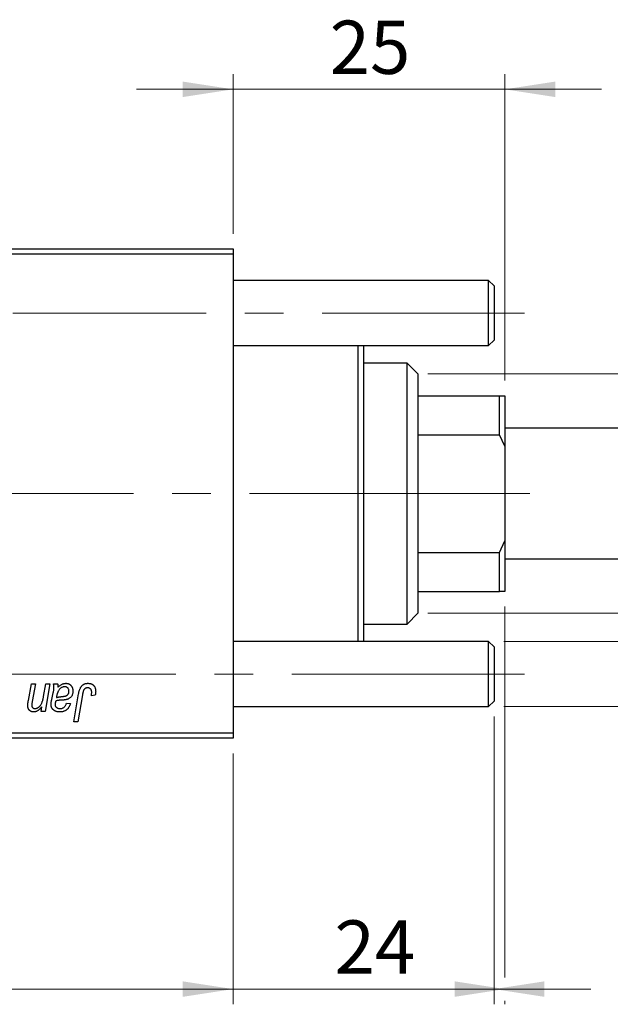
# Model space of a CAD drawing. Units: millimetres. Extents: x 15 to 591, y 5 to 415.
# Drawn here: x 171 to 210, y 301 to 366 of the extents above; entities that cross this region are included whole.
import ezdxf

# ---------------------------------------------------------------- set-up
doc = ezdxf.new("R2010")
doc.units = ezdxf.units.MM
doc.linetypes.add('CENTERX2', pattern=[20.32, 12.7, -2.54, 2.54, -2.54])
doc.styles.add('SLDTEXTSTYLE0', font='TXT', dxfattribs={"width": 0.75})
doc.dimstyles.new('SLDDIMSTYLE4', dxfattribs={"dimtxt": 3.5, "dimasz": 3.302, "dimexe": 0, "dimexo": 0.0625, "dimgap": 0.875, "dimtad": 1, "dimdec": 0, "dimlfac": 1.4, "dimrnd": 1e-09, "dimzin": 12, "dimdsep": 46, "dimtxsty": 'SLDTEXTSTYLE0', "dimsah": 1, "dimcen": 0.09, "dimadec": 0, "dimazin": 3, "dimtfac": 1, "dimtdec": 0, "dimtmove": 0, "dimatfit": 0, "dimfxl": 1, "dimfrac": 2, "dimtolj": 1, "dimtzin": 12, "dimarcsym": 0})
doc.dimstyles.new('SLDDIMSTYLE5', dxfattribs={"dimtxt": 3.5, "dimasz": 3.302, "dimexe": 0, "dimexo": 0.0625, "dimgap": 0.875, "dimtad": 1, "dimdec": 0, "dimlfac": 1.4, "dimrnd": 1e-09, "dimzin": 12, "dimdsep": 46, "dimtxsty": 'SLDTEXTSTYLE0', "dimsah": 1, "dimcen": 0.09, "dimadec": 0, "dimazin": 3, "dimtfac": 1, "dimtofl": 0, "dimtmove": 0, "dimatfit": 3, "dimfxl": 1, "dimfrac": 2, "dimtolj": 1, "dimtzin": 12, "dimarcsym": 0})

# ---------------------------------------------------------------- blocks, each defined once
blk = doc.blocks.new('_D_6')
at = {"color": 7, "linetype": 'Continuous', "lineweight": 0}
for p, q in [((201.971, 320.403), (201.971, 301.491)), ((184.829, 317.974), (184.829, 301.491)), ((184.829, 302.491), (178.479, 302.491)), ((201.971, 302.491), (184.829, 302.491)), ((201.971, 302.491), (208.321, 302.491))]:
    blk.add_line(p, q, dxfattribs=at)
at = {"color": 7, "linetype": 'Continuous', "lineweight": 18}
for points in [[(184.829, 302.491), (181.527, 302.999), (181.527, 301.983)], [(201.971, 302.491), (205.273, 301.983), (205.273, 302.999)]]:
    blk.add_solid(points, dxfattribs=at)
at = {"color": 7, "linetype": 'Continuous', "lineweight": 18, "insert": (191.491, 307.003), "char_height": 3.5, "attachment_point": 1, "style": 'SLDTEXTSTYLE0'}
blk.add_mtext('24', dxfattribs=at)
blk = doc.blocks.new('_D_7')
at = {"color": 7, "linetype": 'Continuous', "lineweight": 0}
for p, q in [((227.257, 325.331), (227.257, 331.681)), ((202.614, 325.331), (228.257, 325.331)), ((227.257, 321.045), (227.257, 325.331)), ((202.614, 321.045), (228.257, 321.045)), ((227.257, 321.045), (227.257, 308.21))]:
    blk.add_line(p, q, dxfattribs=at)
at = {"color": 7, "linetype": 'Continuous', "lineweight": 18}
for points in [[(227.257, 325.331), (227.765, 328.633), (226.749, 328.633)], [(227.257, 321.045), (226.749, 317.743), (227.765, 317.743)]]:
    blk.add_solid(points, dxfattribs=at)
at = {"color": 7, "linetype": 'Continuous', "lineweight": 18, "char_height": 3.5, "attachment_point": 1, "rotation": 90, "style": 'SLDTEXTSTYLE0'}
for s, insert in [('%%c', (222.745, 319.91)), ('M6x1', (222.692, 308.21))]:
    blk.add_mtext(s, dxfattribs=dict(at, insert=insert))
blk = doc.blocks.new('_D_9')
at = {"color": 7, "linetype": 'Continuous', "lineweight": 0}
for p, q in [((202.686, 327.617), (202.686, 303.253)), ((75.543, 317.974), (75.543, 301.491)), ((184.067, 302.491), (75.543, 302.491)), ((201.209, 302.491), (185.591, 302.491)), ((202.686, 301.729), (202.686, 301.491))]:
    blk.add_line(p, q, dxfattribs=at)
at = {"color": 7, "linetype": 'Continuous', "lineweight": 18}
for points in [[(75.543, 302.491), (78.845, 301.983), (78.845, 302.999)], [(202.686, 302.491), (199.384, 302.999), (199.384, 301.983)]]:
    blk.add_solid(points, dxfattribs=at)
at = {"color": 7, "linetype": 'Continuous', "lineweight": 18, "insert": (135.235, 307.003), "char_height": 3.5, "attachment_point": 1, "style": 'SLDTEXTSTYLE0'}
blk.add_mtext('178', dxfattribs=at)
blk = doc.blocks.new('_D_10')
at = {"color": 7, "linetype": 'Continuous', "lineweight": 0}
for p, q in [((221.257, 342.903), (221.257, 349.253)), ((197.614, 342.903), (222.257, 342.903)), ((221.257, 327.188), (221.257, 342.903)), ((197.614, 327.188), (222.257, 327.188)), ((221.257, 327.188), (221.257, 320.838))]:
    blk.add_line(p, q, dxfattribs=at)
at = {"color": 7, "linetype": 'Continuous', "lineweight": 18}
for points in [[(221.257, 342.903), (221.765, 346.205), (220.749, 346.205)], [(221.257, 327.188), (220.749, 323.886), (221.765, 323.886)]]:
    blk.add_solid(points, dxfattribs=at)
at = {"color": 7, "linetype": 'Continuous', "lineweight": 18, "char_height": 3.5, "attachment_point": 1, "rotation": 90, "style": 'SLDTEXTSTYLE0'}
for s, insert in [('22', (216.692, 335.099)), ('%%c', (216.745, 329.82))]:
    blk.add_mtext(s, dxfattribs=dict(at, insert=insert))
blk = doc.blocks.new('_D_11')
at = {"color": 7, "linetype": 'Continuous', "lineweight": 0}
for p, q in [((184.829, 352.117), (184.829, 362.6)), ((202.686, 342.474), (202.686, 362.6)), ((184.829, 361.6), (178.479, 361.6)), ((202.686, 361.6), (184.829, 361.6)), ((202.686, 361.6), (209.036, 361.6))]:
    blk.add_line(p, q, dxfattribs=at)
at = {"color": 7, "linetype": 'Continuous', "lineweight": 18}
for points in [[(184.829, 361.6), (181.527, 362.108), (181.527, 361.092)], [(202.686, 361.6), (205.988, 361.092), (205.988, 362.108)]]:
    blk.add_solid(points, dxfattribs=at)
at = {"color": 7, "linetype": 'Continuous', "lineweight": 18, "insert": (191.171, 366.112), "char_height": 3.5, "attachment_point": 1, "style": 'SLDTEXTSTYLE0'}
blk.add_mtext('25', dxfattribs=at)

msp = doc.modelspace()

# ---------------------------------------------------------------- linework, layer by layer
at = {"color": 7, "linetype": 'Continuous', "lineweight": 25}
for p, q in [((150.5429, 351.1168), (184.8286, 351.1168)), ((184.8286, 350.7597), (150.5429, 350.7597)), ((184.8286, 351.1168), (184.8286, 350.7597)), ((184.8286, 350.7597), (184.8286, 319.3311)), ((201.6143, 349.0454), (184.8286, 349.0454)), ((201.9714, 348.6883), (201.6143, 349.0454)), ((201.6143, 346.9025), (201.6143, 349.0454)), ((201.9714, 348.6883), (201.9714, 346.9025)), ((201.6143, 344.7597), (201.6143, 346.9025)), ((201.9714, 346.9025), (201.9714, 345.1168)), ((201.6143, 344.7597), (201.9714, 345.1168)), ((184.8286, 344.7597), (201.6143, 344.7597)), ((193.0429, 325.3311), (193.0429, 344.7597)), ((193.4, 344.7597), (193.4, 325.3311)), ((196.2571, 343.6168), (193.4, 343.6168)), ((196.9714, 342.9025), (196.2571, 343.6168)), ((196.2571, 326.474), (196.2571, 343.6168)), ((196.9714, 342.9025), (196.9714, 327.1883)), ((196.9714, 341.474), (202.3286, 341.474)), ((202.3286, 338.9085), (202.3286, 341.474)), ((202.3286, 341.474), (202.6857, 341.474)), ((202.6857, 341.474), (202.6857, 338.1589)), ((210.5429, 339.3311), (202.6857, 339.3311)), ((196.9714, 338.9085), (202.3286, 338.9085)), ((202.6857, 338.1589), (202.3286, 338.9085)), ((202.6857, 338.1589), (202.6857, 331.9319)), ((202.3286, 331.1823), (202.6857, 331.9319)), ((202.6857, 331.9319), (202.6857, 328.6168)), ((196.9714, 331.1823), (202.3286, 331.1823)), ((202.3286, 328.6168), (202.3286, 331.1823)), ((202.6857, 330.7597), (210.5429, 330.7597)), ((196.9714, 328.6168), (202.3286, 328.6168)), ((202.6857, 328.6168), (202.3286, 328.6168)), ((196.2571, 326.474), (196.9714, 327.1883)), ((193.4, 326.474), (196.2571, 326.474)), ((201.6143, 325.3311), (184.8286, 325.3311)), ((201.9714, 324.974), (201.6143, 325.3311)), ((201.6143, 323.1883), (201.6143, 325.3311)), ((201.9714, 324.974), (201.9714, 323.1883)), ((201.6143, 321.0454), (201.6143, 323.1883)), ((201.9714, 323.1883), (201.9714, 321.4025)), ((171.3809, 321.4476), (171.5788, 322.5454)), ((171.5788, 322.5454), (171.8416, 322.5454)), ((171.8416, 322.5454), (171.6356, 321.3933)), ((172.3773, 321.7012), (172.5203, 322.5454)), ((172.7831, 322.5454), (172.4757, 320.7272)), ((172.5203, 322.5454), (172.7831, 322.5454)), ((173.0347, 322.5454), (173.3031, 322.5454)), ((172.915, 321.5064), (173.016, 321.9564)), ((174.37, 320.0454), (174.6794, 321.8778)), ((174.9331, 321.8154), (174.6333, 320.0454)), ((175.7798, 321.7986), (175.519, 321.7662)), ((172.2124, 320.7272), (172.2641, 321.0316)), ((173.887, 321.2792), (174.1468, 321.2467)), ((184.8286, 321.0454), (201.6143, 321.0454)), ((201.6143, 321.0454), (201.9714, 321.4025)), ((172.4757, 320.7272), (172.2124, 320.7272)), ((174.6333, 320.0454), (174.37, 320.0454)), ((150.5429, 319.3311), (184.8286, 319.3311)), ((184.8286, 318.974), (150.5429, 318.974)), ((184.8286, 319.3311), (184.8286, 318.974))]:
    msp.add_line(p, q, dxfattribs=at)
at = {"color": 7, "linetype": 'CENTERX2', "lineweight": 18}
for p, q in [((68.7571, 346.9025), (201.6143, 346.9025)), ((201.6143, 346.9025), (203.9714, 346.9025)), ((198.6143, 335.0454), (112.8286, 335.0454)), ((194.9714, 335.0454), (204.3286, 335.0454)), ((66.7571, 323.1883), (203.6143, 323.1883)), ((199.6143, 323.1883), (203.9714, 323.1883))]:
    msp.add_line(p, q, dxfattribs=at)
at = {"color": 7, "linetype": 'Continuous', "lineweight": 25}
for points, knots in [([(173.016, 321.9564), (173.0235, 321.9905), (173.0376, 322.055), (173.0519, 322.1474), (173.0621, 322.2293), (173.0635, 322.2806), (173.0642, 322.3044)], [0, 0, 0, 0, 0.2973998, 0.5630528, 0.7965719, 1, 1, 1, 1]), ([(173.0642, 322.3044), (173.0636, 322.3208), (173.0625, 322.3562), (173.0575, 322.4131), (173.0472, 322.4769), (173.0391, 322.5217), (173.0347, 322.5454)], [0, 0, 0, 0, 0.20260665, 0.4372754, 0.70320452, 1, 1, 1, 1]), ([(173.7642, 322.3506), (173.7439, 322.3497), (173.703, 322.3481), (173.6426, 322.3331), (173.5836, 322.3092), (173.5258, 322.2771), (173.4718, 322.2352), (173.4217, 322.1855), (173.3779, 322.1268), (173.346, 322.0717), (173.3223, 322.0228), (173.3061, 321.9807), (173.2895, 321.9345), (173.2747, 321.8835), (173.2592, 321.8284), (173.2453, 321.7683), (173.2314, 321.704), (173.2235, 321.6593), (173.2194, 321.6363)], [0, 0, 0, 0, 0.0621393, 0.1247637, 0.1887215, 0.2562307, 0.3258421, 0.396678, 0.4711402, 0.5488991, 0.5907033, 0.6368259, 0.6866368, 0.7405482, 0.7989261, 0.8615506, 0.9285961, 1, 1, 1, 1]), ([(173.3031, 322.5454), (173.3064, 322.53), (173.3134, 322.4972), (173.3197, 322.4438), (173.3262, 322.3839), (173.3284, 322.3415), (173.3295, 322.3191)], [0, 0, 0, 0, 0.2063498, 0.4419873, 0.7058298, 1, 1, 1, 1]), ([(173.3295, 322.3191), (173.3523, 322.3415), (173.3959, 322.3842), (173.4638, 322.4394), (173.5284, 322.4855), (173.5925, 322.5201), (173.6557, 322.5458), (173.7188, 322.564), (173.7822, 322.5759), (173.8247, 322.5772), (173.8459, 322.5779)], [0, 0, 0, 0, 0.16132539, 0.30821225, 0.44138184, 0.56177493, 0.67519009, 0.78548389, 0.89305827, 1, 1, 1, 1]), ([(174.0494, 322.0533), (174.0483, 322.075), (174.0464, 322.1167), (174.0327, 322.1761), (174.0068, 322.2275), (173.9729, 322.2717), (173.9302, 322.3069), (173.8809, 322.3332), (173.8244, 322.3478), (173.7848, 322.3496), (173.7642, 322.3506)], [0, 0, 0, 0, 0.1402059, 0.2694583, 0.390087, 0.5091384, 0.627007, 0.7442415, 0.8674137, 1, 1, 1, 1]), ([(173.8459, 322.5779), (173.8622, 322.5775), (173.8943, 322.5768), (173.9414, 322.5702), (173.9862, 322.5589), (174.0291, 322.5437), (174.0693, 322.5232), (174.1081, 322.4993), (174.1439, 322.47), (174.1779, 322.4372), (174.2089, 322.4008), (174.2359, 322.3606), (174.2581, 322.317), (174.2773, 322.2707), (174.291, 322.2207), (174.302, 322.1679), (174.3079, 322.1118), (174.3087, 322.0734), (174.3091, 322.0538)], [0, 0, 0, 0, 0.0620097, 0.122613, 0.1811538, 0.2381114, 0.2958354, 0.3529574, 0.4117183, 0.4719632, 0.5328648, 0.5942601, 0.6560309, 0.7194288, 0.7852063, 0.8536798, 0.9250921, 1, 1, 1, 1]), ([(174.6794, 321.8778), (174.6851, 321.9084), (174.696, 321.9679), (174.7165, 322.053), (174.7408, 322.131), (174.766, 322.2025), (174.7951, 322.267), (174.8269, 322.3244), (174.8614, 322.375), (174.8989, 322.4188), (174.9391, 322.4566), (174.9821, 322.4885), (175.0271, 322.5163), (175.0748, 322.5393), (175.1254, 322.5566), (175.1785, 322.5685), (175.234, 322.5765), (175.2719, 322.5774), (175.2912, 322.5779)], [0, 0, 0, 0, 0.0911127, 0.1765801, 0.2556846, 0.3297894, 0.3981379, 0.4620791, 0.5214381, 0.5768138, 0.6303118, 0.6822058, 0.7332337, 0.7847404, 0.8364742, 0.8892249, 0.9436037, 1, 1, 1, 1]), ([(175.2745, 322.2857), (175.2609, 322.2852), (175.2341, 322.2842), (175.195, 322.2765), (175.1578, 322.2635), (175.1227, 322.246), (175.0905, 322.2226), (175.0606, 322.1947), (175.0348, 322.1604), (175.0153, 322.1281), (175.0012, 322.0979), (174.9913, 322.0703), (174.9812, 322.0384), (174.9711, 322.0022), (174.9609, 321.9618), (174.9515, 321.9169), (174.9416, 321.8678), (174.936, 321.8333), (174.9331, 321.8154)], [0, 0, 0, 0, 0.06318469, 0.12502249, 0.18510194, 0.24608984, 0.30711847, 0.3701259, 0.43587446, 0.50657754, 0.54572214, 0.59111448, 0.64321791, 0.70136321, 0.76636566, 0.8373319, 0.91524717, 1, 1, 1, 1]), ([(175.5429, 321.9838), (175.5421, 322.0064), (175.5408, 322.0494), (175.5262, 322.1098), (175.503, 322.1627), (175.4699, 322.207), (175.4297, 322.2422), (175.3832, 322.2681), (175.3305, 322.2828), (175.2935, 322.2847), (175.2745, 322.2857)], [0, 0, 0, 0, 0.148499, 0.2825158, 0.4071628, 0.526583, 0.6434295, 0.7566074, 0.8747372, 1, 1, 1, 1]), ([(175.2912, 322.5779), (175.3107, 322.5775), (175.3486, 322.5769), (175.4038, 322.5702), (175.4556, 322.5588), (175.5047, 322.5447), (175.55, 322.5244), (175.5926, 322.5006), (175.6317, 322.4721), (175.6673, 322.4394), (175.6997, 322.4028), (175.727, 322.3613), (175.7505, 322.3157), (175.7698, 322.2659), (175.7843, 322.2118), (175.7948, 322.1537), (175.8017, 322.0915), (175.8023, 322.0486), (175.8026, 322.0264)], [0, 0, 0, 0, 0.06813, 0.1325358, 0.1943164, 0.2536925, 0.3112246, 0.3676989, 0.4240706, 0.4802275, 0.5368722, 0.5945108, 0.6538279, 0.7160607, 0.7811272, 0.8497596, 0.9224018, 1, 1, 1, 1]), ([(171.806, 320.922), (171.822, 320.9225), (171.8535, 320.9233), (171.9001, 320.9318), (171.9453, 320.9457), (171.9893, 320.965), (172.0323, 320.9895), (172.0736, 321.0198), (172.1135, 321.0556), (172.1532, 321.0963), (172.1905, 321.1445), (172.2247, 321.2008), (172.2574, 321.2643), (172.2865, 321.3363), (172.3133, 321.4161), (172.3374, 321.504), (172.3593, 321.5999), (172.3711, 321.6667), (172.3773, 321.7012)], [0, 0, 0, 0, 0.04536809, 0.08989902, 0.13426271, 0.18001827, 0.22664629, 0.27494319, 0.3258143, 0.37932899, 0.43669008, 0.49901751, 0.56669957, 0.64018038, 0.720043, 0.80657156, 0.89998938, 1, 1, 1, 1]), ([(172.8729, 321.1706), (172.8734, 321.1955), (172.8744, 321.2476), (172.8833, 321.3285), (172.8964, 321.4156), (172.9086, 321.4754), (172.915, 321.5064)], [0, 0, 0, 0, 0.2200761, 0.4606703, 0.7194699, 1, 1, 1, 1]), ([(173.2194, 321.6363), (173.228, 321.6398), (173.2464, 321.6474), (173.2767, 321.6566), (173.311, 321.6658), (173.3494, 321.6744), (173.3921, 321.6818), (173.439, 321.689), (173.4899, 321.6955), (173.5253, 321.6993), (173.5436, 321.7012)], [0, 0, 0, 0, 0.0837818, 0.180036, 0.2861383, 0.4052439, 0.5357445, 0.6780677, 0.8338099, 1, 1, 1, 1]), ([(173.5436, 321.7012), (173.5623, 321.7032), (173.5983, 321.7069), (173.6498, 321.7136), (173.6969, 321.7205), (173.7393, 321.7282), (173.7772, 321.7358), (173.8105, 321.7436), (173.8393, 321.7523), (173.8712, 321.7641), (173.9058, 321.7824), (173.943, 321.8082), (173.9748, 321.8397), (174.0015, 321.8757), (174.0232, 321.9156), (174.0382, 321.9589), (174.0477, 322.0052), (174.0488, 322.037), (174.0494, 322.0533)], [0, 0, 0, 0, 0.0816245, 0.1560743, 0.2248323, 0.2872159, 0.3424172, 0.3920672, 0.4348535, 0.4723324, 0.5390387, 0.6035452, 0.6671338, 0.731909, 0.796676, 0.8625761, 0.9296778, 1, 1, 1, 1]), ([(174.3091, 322.0538), (174.3084, 322.0258), (174.307, 321.9713), (174.2914, 321.8925), (174.2682, 321.8187), (174.2335, 321.7514), (174.1912, 321.6902), (174.1399, 321.6368), (174.0814, 321.5902), (174.0261, 321.5587), (173.9776, 321.5369), (173.9368, 321.5229), (173.8924, 321.5105), (173.8444, 321.4991), (173.7925, 321.4901), (173.7368, 321.4832), (173.6774, 321.4776), (173.6366, 321.4752), (173.6156, 321.474)], [0, 0, 0, 0, 0.0819643, 0.1596933, 0.2348278, 0.3082532, 0.380909, 0.45213, 0.5248703, 0.599314, 0.6383955, 0.6804371, 0.7258137, 0.7736992, 0.8250745, 0.8800764, 0.9383662, 1, 1, 1, 1]), ([(175.519, 321.7662), (175.5228, 321.7888), (175.5298, 321.8311), (175.5365, 321.8902), (175.5417, 321.9401), (175.5425, 321.9703), (175.5429, 321.9838)], [0, 0, 0, 0, 0.3140156, 0.5868196, 0.8146584, 1, 1, 1, 1]), ([(175.8026, 322.0264), (175.8017, 321.9881), (175.8, 321.9116), (175.7865, 321.8363), (175.7798, 321.7986)], [0, 0, 0, 0, 0.5007641, 1, 1, 1, 1]), ([(171.3414, 321.1366), (171.3414, 321.1452), (171.3416, 321.1637), (171.344, 321.1931), (171.3468, 321.2263), (171.3519, 321.2632), (171.3563, 321.3042), (171.364, 321.3485), (171.3719, 321.3967), (171.3778, 321.4302), (171.3809, 321.4476)], [0, 0, 0, 0, 0.0824588, 0.1764401, 0.2819611, 0.4008612, 0.532794, 0.6752412, 0.8309742, 1, 1, 1, 1]), ([(171.7234, 320.6947), (171.7095, 320.6952), (171.6823, 320.6961), (171.6423, 320.7011), (171.6044, 320.7102), (171.5685, 320.723), (171.5348, 320.7393), (171.5032, 320.7592), (171.4736, 320.7827), (171.4461, 320.8096), (171.4214, 320.8399), (171.3998, 320.8734), (171.3815, 320.91), (171.3671, 320.9497), (171.3551, 320.9921), (171.3473, 321.0376), (171.342, 321.0861), (171.3416, 321.1195), (171.3414, 321.1366)], [0, 0, 0, 0, 0.06309515, 0.12353186, 0.1828091, 0.23993489, 0.29630608, 0.35259862, 0.4094913, 0.46764184, 0.52717759, 0.58665379, 0.64852001, 0.71247522, 0.77866782, 0.84816434, 0.9223433, 1, 1, 1, 1]), ([(171.6356, 321.3933), (171.6311, 321.3669), (171.6227, 321.318), (171.6128, 321.2499), (171.6068, 321.1929), (171.6057, 321.1584), (171.6052, 321.1432)], [0, 0, 0, 0, 0.3181392, 0.5903907, 0.8187767, 1, 1, 1, 1]), ([(171.6052, 321.1432), (171.6058, 321.1269), (171.607, 321.0958), (171.6174, 321.0518), (171.6341, 321.0131), (171.6576, 320.9801), (171.6874, 320.9537), (171.7229, 320.9353), (171.7629, 320.9236), (171.7912, 320.9226), (171.806, 320.922)], [0, 0, 0, 0, 0.14455534, 0.27569418, 0.39874998, 0.51711602, 0.63310498, 0.7486556, 0.86892137, 1, 1, 1, 1]), ([(172.2641, 321.0316), (172.2512, 321.0163), (172.2261, 320.9864), (172.1874, 320.9445), (172.1502, 320.9058), (172.1132, 320.8713), (172.0781, 320.8395), (172.0429, 320.8123), (172.009, 320.7883), (171.9658, 320.7616), (171.9124, 320.7352), (171.8487, 320.7121), (171.7857, 320.6975), (171.7439, 320.6957), (171.7234, 320.6947)], [0, 0, 0, 0, 0.0913027, 0.1780534, 0.2598217, 0.3361632, 0.4082449, 0.4757857, 0.5388731, 0.5977057, 0.7069872, 0.8093973, 0.9064694, 1, 1, 1, 1]), ([(173.4457, 320.6947), (173.4243, 320.6951), (173.3826, 320.6957), (173.3217, 320.7026), (173.2642, 320.713), (173.2101, 320.7279), (173.1591, 320.7464), (173.1118, 320.7699), (173.0676, 320.7975), (173.0274, 320.8292), (172.9915, 320.8643), (172.9596, 320.9015), (172.9328, 320.941), (172.9105, 320.9825), (172.8939, 321.0266), (172.8817, 321.0727), (172.8744, 321.121), (172.8734, 321.1538), (172.8729, 321.1706)], [0, 0, 0, 0, 0.0765631, 0.14987, 0.2196743, 0.2864179, 0.3511756, 0.4141896, 0.4758636, 0.5377077, 0.5978372, 0.6560055, 0.713279, 0.7689756, 0.8249199, 0.8820775, 0.9397969, 1, 1, 1, 1]), ([(173.1753, 321.409), (173.1698, 321.3881), (173.1593, 321.3484), (173.1485, 321.2912), (173.1404, 321.2402), (173.1396, 321.208), (173.1392, 321.1929)], [0, 0, 0, 0, 0.2951856, 0.5610537, 0.7942512, 1, 1, 1, 1]), ([(173.1392, 321.1929), (173.14, 321.1733), (173.1415, 321.1354), (173.1588, 321.0822), (173.1849, 321.0344), (173.2229, 320.994), (173.2706, 320.961), (173.3286, 320.9385), (173.3954, 320.924), (173.4432, 320.9227), (173.4685, 320.922)], [0, 0, 0, 0, 0.1214976, 0.2350196, 0.3448161, 0.4580303, 0.5768543, 0.7029207, 0.8428873, 1, 1, 1, 1]), ([(173.6156, 321.474), (173.598, 321.473), (173.5644, 321.4711), (173.516, 321.468), (173.472, 321.465), (173.4323, 321.462), (173.3968, 321.4589), (173.3654, 321.4562), (173.3386, 321.4523), (173.2966, 321.4469), (173.2415, 321.4352), (173.1964, 321.4174), (173.1753, 321.409)], [0, 0, 0, 0, 0.1181155, 0.226045, 0.3249235, 0.4136244, 0.4932842, 0.5639108, 0.6245262, 0.6748769, 0.8479131, 1, 1, 1, 1]), ([(174.1468, 321.2467), (174.1396, 321.2243), (174.1257, 321.1804), (174.0999, 321.1179), (174.0724, 321.0593), (174.0411, 321.0055), (174.008, 320.9552), (173.9704, 320.9105), (173.9316, 320.8686), (173.8886, 320.8323), (173.8434, 320.7994), (173.7948, 320.7716), (173.7436, 320.7476), (173.6894, 320.7284), (173.6326, 320.713), (173.5728, 320.7026), (173.5102, 320.6957), (173.4675, 320.6951), (173.4457, 320.6947)], [0, 0, 0, 0, 0.0729129, 0.1424898, 0.2092901, 0.2733776, 0.3352924, 0.3956121, 0.4541764, 0.5121515, 0.5695962, 0.6271196, 0.685496, 0.7445041, 0.8052638, 0.8675544, 0.9323684, 1, 1, 1, 1]), ([(173.4685, 320.922), (173.4943, 320.923), (173.5441, 320.9249), (173.6153, 320.942), (173.6794, 320.9701), (173.7363, 321.01), (173.7855, 321.0614), (173.8279, 321.1236), (173.8625, 321.1972), (173.8786, 321.251), (173.887, 321.2792)], [0, 0, 0, 0, 0.1290629, 0.2492279, 0.3641079, 0.4778207, 0.5946077, 0.7188718, 0.8529712, 1, 1, 1, 1])]:
    msp.add_open_spline(points, degree=3, knots=knots, dxfattribs=at)

# ---------------------------------------------------------------- dimensions: what is measured, and where the dimension line sits
at = {"color": 7, "linetype": 'Continuous', "lineweight": 18}
for base, p1, p2, dimstyle, picture, middle in [((184.8286, 361.6), (202.6857, 341.474), (184.8286, 351.1168), 'SLDDIMSTYLE4', '_D_11', (193.7571, 361.6)), ((75.5429, 302.4908), (202.6857, 328.6168), (75.5429, 318.974), 'SLDDIMSTYLE5', '_D_9', (139.1143, 302.4908)), ((184.8286, 302.4908), (201.9714, 321.4025), (184.8286, 318.974), 'SLDDIMSTYLE4', '_D_6', (194.0771, 302.4908))]:
    dim = msp.add_linear_dim(base=base, p1=p1, p2=p2, dimstyle=dimstyle, dxfattribs=at)
    dim.commit()
    dim.dimension.update_dxf_attribs({"geometry": picture, "text_midpoint": middle, "dimtype": 160})
for base, p1, p2, text, picture, middle in [((221.2571, 342.9025), (196.6143, 327.1883), (196.6143, 342.9025), '%%c<>', '_D_10', (221.2571, 335.0454)), ((227.2571, 325.3311), (201.6143, 321.0454), (201.6143, 325.3311), 'M6x1%%c', '_D_7', (227.2571, 316.6992))]:
    dim = msp.add_linear_dim(base=base, p1=p1, p2=p2, angle=90, text=text, dimstyle='SLDDIMSTYLE4', dxfattribs=at)
    dim.commit()
    dim.dimension.update_dxf_attribs({"geometry": picture, "text_midpoint": middle, "dimtype": 160})

doc.saveas('drawing.dxf')
